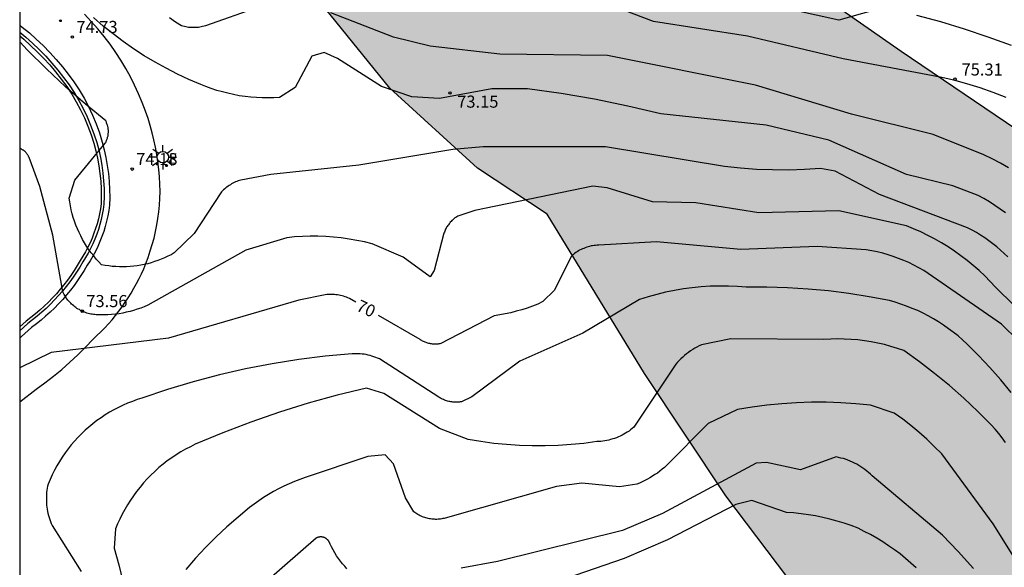
# Model space of a CAD drawing. Units: millimetres. Extents: x 585193 to 585544, y 4795290 to 4795540.
# Drawn here: x 585194 to 585255, y 4795358 to 4795392 of the extents above; entities that cross this region are included whole.
import ezdxf

# ---------------------------------------------------------------- set-up
doc = ezdxf.new("R2010")
doc.units = ezdxf.units.MM
for name, color, linetype in [('010106', 9, 'Continuous'), ('020104', 34, 'Continuous'), ('020204', 9, 'Continuous'), ('020307', 24, 'Continuous'), ('020308', 9, 'Continuous'), ('060113', 4, 'Continuous'), ('060135', 9, 'Continuous'), ('100106', 63, 'Continuous'), ('100108', 63, 'Continuous'), ('100113', 9, 'Continuous'), ('200204', 4, 'Continuous'), ('220207', 9, 'Continuous'), ('220307', 9, 'Continuous'), ('250206', 9, 'Continuous'), ('990504', 63, 'Continuous')]:
    doc.layers.add(name, color=color, linetype=linetype)
doc.layers.add('020105', color=24, linetype='Continuous', lineweight=30)
doc.styles.add('ARIAL', font='ARIAL.TTF', dxfattribs={"height": 1})
doc.styles.add('ARIALI', font='ARIALI.TTF', dxfattribs={"height": 1})
doc.styles.add('ROMANS', font='romans__.ttf', dxfattribs={"height": 1})

# ---------------------------------------------------------------- blocks, each defined once
blk = doc.blocks.new('FAROLA')
for p, q in [((0, 0.355), (0, 0.755)), ((-0.355, 0), (-0.895, 0)), ((-0.63, 0.51), (-0.255, 0.245)), ((0.605, 0.49), (0.276, 0.223)), ((0.355, 0), (0.855, 0)), ((-0.65, -0.52), (-0.255, -0.24)), ((0, -0.355), (0, -0.755)), ((0.585, -0.52), (0.256, -0.246))]:
    blk.add_line(p, q)
blk.add_circle((0, 0), 0.355)
blk = doc.blocks.new('COTAPU')
blk.add_circle((0, 0), 0.075)
blk = doc.blocks.new('HIDRAN')
blk.add_circle((0, 0), 0.055)
blk = doc.blocks.new('REGALU')
blk.add_circle((0, 0), 0.055)

msp = doc.modelspace()

# ---------------------------------------------------------------- hatches: boundary and pattern name
at = {"layer": '990504'}
msp.add_hatch(color=256, dxfattribs=at).paths.add_polyline_path([(585194.097, 4795307.334), (585194.098, 4795353.685), (585194.78, 4795352.658), (585197.908, 4795349.522), (585204.596, 4795344.73), (585210.324, 4795341.234), (585213.756, 4795335.946), (585217.467, 4795330.402), (585222.627, 4795325.762), (585227.739, 4795321.554), (585230.971, 4795320.658), (585234.811, 4795321.818), (585240.291, 4795325.986), (585244.731, 4795330.794), (585249.131, 4795336.122), (585250.891, 4795340.569), (585249.619, 4795345.593), (585247.547, 4795349.209), (585237.883, 4795362.009), (585232.844, 4795369.585), (585226.796, 4795379.465), (585222.492, 4795382.329), (585217.053, 4795387.289), (585211.405, 4795394.281), (585205.085, 4795402.393), (585200.845, 4795409.329), (585195.038, 4795416.024), (585194.1, 4795416.677), (585194.1, 4795445.119), (585197.093, 4795440.323), (585200.941, 4795433.675), (585205.573, 4795426.131), (585213.293, 4795416.44), (585218.541, 4795412.816), (585221.997, 4795412.136), (585224.373, 4795410.992), (585228.037, 4795408.728), (585229.445, 4795406.184), (585231.044, 4795402.4), (585235.324, 4795397.592), (585240.924, 4795395.056), (585248.748, 4795389.592), (585257.211, 4795383.848), (585261.979, 4795378.808), (585266.507, 4795373.36), (585268.075, 4795368.08), (585267.811, 4795361.904), (585270.81, 4795352.665), (585270.962, 4795345.625), (585271.274, 4795336.857), (585270.898, 4795330.657), (585264.922, 4795324.41), (585252.914, 4795315.45), (585242.754, 4795306.075), (585235.61, 4795302.995), (585229.97, 4795303.091), (585222.379, 4795303.067), (585217.675, 4795304.379), (585217.331, 4795306.779), (585217.747, 4795308.779), (585217.291, 4795310.379), (585212.323, 4795310.907), (585209.443, 4795310.299), (585204.299, 4795309.715), (585195.955, 4795307.324)])

# ---------------------------------------------------------------- linework, layer by layer
at = {"layer": '010106', "flags": 128}
msp.add_lwpolyline([(585194.097, 4795290.133), (585544.087, 4795290.126), (585544.093, 4795540.118), (585194.102, 4795540.126)], close=True, dxfattribs=at)
at = {"layer": '020104', "flags": 128}
for points, elevation in [([(585247.158, 4795392.139), (585244.888, 4795391.509), (585239.268, 4795392.759)], 76), ([(585208.899, 4795392.32), (585205.609, 4795391.16), (585205.529, 4795391.13), (585205.439, 4795391.11), (585205.349, 4795391.09), (585205.269, 4795391.08), (585205.179, 4795391.06), (585205.089, 4795391.05), (585205.009, 4795391.05), (585204.919, 4795391.04), (585204.829, 4795391.04), (585204.739, 4795391.05), (585204.649, 4795391.05), (585204.569, 4795391.06), (585204.479, 4795391.07), (585204.389, 4795391.09), (585204.309, 4795391.11), (585204.219, 4795391.13), (585204.139, 4795391.15), (585203.759, 4795391.39), (585203.379, 4795391.64)], 74), ([(585255.217, 4795379.549), (585254.897, 4795379.789), (585254.567, 4795380.019), (585254.227, 4795380.239), (585253.887, 4795380.439), (585253.537, 4795380.639), (585251.957, 4795381.229), (585249.088, 4795381.939), (585244.278, 4795384.069), (585240.388, 4795384.999), (585233.858, 4795385.699), (585231.798, 4795386.18), (585229.738, 4795386.6), (585227.668, 4795386.95), (585225.578, 4795387.24), (585223.368, 4795387.24), (585220.118, 4795386.64), (585218.409, 4795386.75), (585216.539, 4795387.4), (585213.809, 4795389.13), (585212.969, 4795389.49), (585212.219, 4795389.27), (585211.179, 4795387.32), (585210.209, 4795386.7), (585209.849, 4795386.68), (585209.489, 4795386.68), (585209.139, 4795386.68), (585208.779, 4795386.7), (585208.419, 4795386.73), (585208.069, 4795386.77), (585207.709, 4795386.82), (585207.359, 4795386.89), (585207.009, 4795386.97), (585206.669, 4795387.05), (585206.319, 4795387.15), (585205.979, 4795387.26), (585205.649, 4795387.39), (585205.319, 4795387.52), (585204.589, 4795387.83), (585203.879, 4795388.16), (585203.179, 4795388.52), (585202.489, 4795388.9), (585201.819, 4795389.3), (585201.159, 4795389.73), (585200.509, 4795390.18), (585199.889, 4795390.65), (585199.279, 4795391.14), (585198.679, 4795391.66)], 73), ([(585255.407, 4795382.339), (585254.907, 4795382.629), (585254.397, 4795382.899), (585253.877, 4795383.159), (585250.738, 4795384.409), (585245.668, 4795385.669), (585239.718, 4795387.479), (585230.538, 4795389.309), (585223.868, 4795389.4), (585219.549, 4795389.9), (585217.279, 4795390.45), (585213.399, 4795391.97)], 74), ([(585255.598, 4795389.929), (585254.148, 4795390.459), (585252.688, 4795390.949), (585251.208, 4795391.399), (585249.718, 4795391.789)], 76), ([(585255.367, 4795376.819), (585255.137, 4795377.039), (585254.917, 4795377.249), (585254.677, 4795377.449), (585254.437, 4795377.639), (585254.187, 4795377.829), (585253.937, 4795378.009), (585253.677, 4795378.179), (585253.417, 4795378.339), (585253.147, 4795378.489), (585252.867, 4795378.629), (585247.418, 4795380.699), (585244.668, 4795382.139), (585243.758, 4795382.299), (585242.768, 4795382.239), (585241.778, 4795382.209), (585240.778, 4795382.219), (585239.788, 4795382.249), (585238.798, 4795382.319), (585237.808, 4795382.419), (585230.418, 4795383.65), (585222.838, 4795383.65), (585220.948, 4795383.48), (585215.119, 4795382.51), (585209.679, 4795381.94), (585207.809, 4795381.59), (585207.719, 4795381.57), (585207.639, 4795381.54), (585207.559, 4795381.5), (585207.479, 4795381.47), (585207.399, 4795381.43), (585207.319, 4795381.39), (585207.239, 4795381.35), (585207.159, 4795381.3), (585207.089, 4795381.25), (585207.019, 4795381.2), (585206.939, 4795381.15), (585206.879, 4795381.1), (585206.809, 4795381.04), (585206.739, 4795380.98), (585206.679, 4795380.92), (585206.619, 4795380.85), (585206.559, 4795380.79), (585204.919, 4795378.27), (585203.669, 4795377.07), (585203.479, 4795376.96), (585203.279, 4795376.86), (585203.079, 4795376.77), (585202.879, 4795376.68), (585202.669, 4795376.6), (585202.459, 4795376.53), (585202.249, 4795376.46), (585202.039, 4795376.4), (585201.819, 4795376.35), (585201.599, 4795376.31), (585201.389, 4795376.27), (585201.169, 4795376.25), (585200.949, 4795376.23), (585200.719, 4795376.21), (585200.499, 4795376.21), (585200.279, 4795376.21), (585200.059, 4795376.22), (585199.839, 4795376.23), (585199.619, 4795376.26), (585199.399, 4795376.29), (585199.179, 4795376.33), (585199.009, 4795376.51), (585198.849, 4795376.69), (585198.689, 4795376.88), (585198.539, 4795377.07), (585198.389, 4795377.27), (585198.249, 4795377.48), (585198.119, 4795377.69), (585197.999, 4795377.9), (585197.879, 4795378.12), (585197.779, 4795378.34), (585197.679, 4795378.57), (585197.579, 4795378.8), (585197.499, 4795379.03), (585197.419, 4795379.27), (585197.359, 4795379.5), (585197.299, 4795379.74), (585197.249, 4795379.98), (585197.209, 4795380.23), (585197.169, 4795380.47), (585197.509, 4795381.58), (585199.399, 4795383.87), (585199.429, 4795383.91), (585199.449, 4795383.96), (585199.469, 4795384), (585199.489, 4795384.05), (585199.509, 4795384.1), (585199.529, 4795384.14), (585199.539, 4795384.19), (585199.549, 4795384.24), (585199.569, 4795384.29), (585199.579, 4795384.34), (585199.579, 4795384.39), (585199.589, 4795384.44), (585199.589, 4795384.49), (585199.599, 4795384.54), (585199.599, 4795384.59), (585199.599, 4795384.64), (585199.599, 4795384.69), (585199.589, 4795384.74), (585199.579, 4795384.79), (585199.579, 4795384.84), (585199.569, 4795384.89), (585199.559, 4795384.93), (585199.539, 4795384.98), (585199.529, 4795385.03), (585199.509, 4795385.08), (585199.489, 4795385.13), (585199.479, 4795385.17), (585199.449, 4795385.22), (585199.429, 4795385.26), (585198.169, 4795386.3), (585196.939, 4795387.37), (585195.749, 4795388.49), (585194.589, 4795389.64), (585194.099, 4795390.161)], 72), ([(585255.767, 4795373.809), (585254.607, 4795374.949), (585254.277, 4795375.299), (585253.937, 4795375.649), (585253.587, 4795375.979), (585253.217, 4795376.299), (585252.847, 4795376.599), (585252.457, 4795376.899), (585252.067, 4795377.179), (585251.667, 4795377.449), (585251.247, 4795377.699), (585250.827, 4795377.939), (585250.407, 4795378.159), (585249.967, 4795378.379), (585249.527, 4795378.569), (585249.077, 4795378.749), (585244.898, 4795379.679), (585239.928, 4795379.55), (585236.028, 4795380.18), (585233.328, 4795380.24), (585230.518, 4795381.11), (585229.628, 4795381.21), (585222.318, 4795379.7), (585221.258, 4795379.34), (585221.198, 4795379.31), (585221.148, 4795379.27), (585221.088, 4795379.24), (585221.038, 4795379.2), (585220.988, 4795379.16), (585220.938, 4795379.11), (585220.888, 4795379.07), (585220.848, 4795379.02), (585220.798, 4795378.97), (585220.758, 4795378.92), (585220.718, 4795378.87), (585220.678, 4795378.82), (585220.638, 4795378.77), (585220.598, 4795378.71), (585220.568, 4795378.66), (585220.538, 4795378.6), (585220.508, 4795378.54), (585220.478, 4795378.48), (585220.448, 4795378.42), (585220.428, 4795378.36), (585220.398, 4795378.3), (585219.798, 4795375.97), (585219.548, 4795375.58), (585217.868, 4795376.8), (585215.948, 4795377.63), (585215.478, 4795377.75), (585214.998, 4795377.85), (585214.518, 4795377.93), (585214.038, 4795378), (585213.558, 4795378.05), (585213.078, 4795378.09), (585212.588, 4795378.11), (585212.108, 4795378.11), (585211.629, 4795378.09), (585211.139, 4795378.06), (585210.659, 4795378.01), (585208.129, 4795377.25), (585202.039, 4795373.821), (585201.819, 4795373.731), (585201.609, 4795373.641), (585201.389, 4795373.571), (585201.159, 4795373.501), (585200.939, 4795373.441), (585200.709, 4795373.391), (585200.489, 4795373.341), (585200.259, 4795373.301), (585200.029, 4795373.271), (585199.799, 4795373.251), (585199.559, 4795373.231), (585199.329, 4795373.231), (585199.099, 4795373.231), (585199.009, 4795373.231), (585198.929, 4795373.231), (585198.839, 4795373.231), (585198.759, 4795373.241), (585198.679, 4795373.251), (585198.589, 4795373.261), (585198.509, 4795373.281), (585198.429, 4795373.301), (585198.339, 4795373.321), (585198.259, 4795373.341), (585198.179, 4795373.371), (585198.099, 4795373.401), (585198.029, 4795373.431), (585197.949, 4795373.471), (585197.869, 4795373.501), (585197.799, 4795373.551), (585197.729, 4795373.591), (585197.649, 4795373.631), (585197.579, 4795373.681), (585197.519, 4795373.731), (585197.449, 4795373.781), (585197.379, 4795373.841), (585197.319, 4795373.901), (585197.259, 4795373.961), (585197.199, 4795374.021), (585197.149, 4795374.081), (585197.089, 4795374.141), (585197.039, 4795374.211), (585196.989, 4795374.281), (585196.939, 4795374.351), (585196.899, 4795374.421), (585196.859, 4795374.501), (585196.819, 4795374.571), (585196.779, 4795374.651), (585196.149, 4795378.171), (585195.349, 4795381.19), (585194.679, 4795382.99), (585194.669, 4795383.02), (585194.649, 4795383.05), (585194.639, 4795383.08), (585194.619, 4795383.11), (585194.599, 4795383.14), (585194.589, 4795383.17), (585194.569, 4795383.2), (585194.549, 4795383.22), (585194.529, 4795383.25), (585194.499, 4795383.28), (585194.479, 4795383.3), (585194.459, 4795383.33), (585194.429, 4795383.35), (585194.409, 4795383.37), (585194.379, 4795383.39), (585194.359, 4795383.42), (585194.329, 4795383.44), (585194.299, 4795383.45), (585194.269, 4795383.47), (585194.239, 4795383.49), (585194.209, 4795383.51), (585194.179, 4795383.52), (585194.149, 4795383.53), (585194.119, 4795383.55), (585194.099, 4795383.557)], 71), ([(585255.577, 4795368.41), (585254.937, 4795369.199), (585254.257, 4795369.959), (585253.557, 4795370.709), (585252.837, 4795371.419), (585252.557, 4795371.679), (585252.277, 4795371.919), (585251.987, 4795372.149), (585251.697, 4795372.369), (585251.387, 4795372.579), (585251.077, 4795372.789), (585250.767, 4795372.979), (585250.437, 4795373.159), (585250.107, 4795373.329), (585249.777, 4795373.489), (585249.437, 4795373.629), (585249.087, 4795373.769), (585248.737, 4795373.889), (585248.387, 4795374.01), (585248.027, 4795374.11), (585246.777, 4795374.35), (585245.517, 4795374.55), (585244.248, 4795374.71), (585242.978, 4795374.83), (585241.708, 4795374.91), (585240.428, 4795374.95), (585239.148, 4795374.94), (585238.598, 4795374.99), (585238.038, 4795375.01), (585237.478, 4795375.01), (585236.918, 4795375), (585236.358, 4795374.96), (585235.798, 4795374.91), (585235.248, 4795374.84), (585234.698, 4795374.74), (585234.148, 4795374.63), (585233.608, 4795374.5), (585233.068, 4795374.35), (585232.528, 4795374.18), (585229.018, 4795372.1), (585225.118, 4795370.36), (585222.128, 4795368.14), (585221.488, 4795367.84), (585221.418, 4795367.83), (585221.358, 4795367.82), (585221.288, 4795367.81), (585221.228, 4795367.81), (585221.158, 4795367.81), (585221.088, 4795367.81), (585221.028, 4795367.81), (585220.958, 4795367.82), (585220.888, 4795367.83), (585220.828, 4795367.84), (585220.758, 4795367.85), (585220.698, 4795367.86), (585220.628, 4795367.88), (585220.568, 4795367.9), (585220.508, 4795367.92), (585220.438, 4795367.94), (585220.378, 4795367.97), (585220.318, 4795367.99), (585220.258, 4795368.02), (585220.198, 4795368.06), (585220.138, 4795368.09), (585220.088, 4795368.12), (585216.398, 4795370.5), (585216.288, 4795370.54), (585216.178, 4795370.59), (585216.058, 4795370.63), (585215.938, 4795370.67), (585215.818, 4795370.7), (585215.698, 4795370.73), (585215.578, 4795370.76), (585215.458, 4795370.78), (585215.328, 4795370.8), (585215.208, 4795370.81), (585215.088, 4795370.82), (585214.958, 4795370.82), (585214.838, 4795370.82), (585214.718, 4795370.82), (585213.048, 4795370.67), (585211.398, 4795370.46), (585209.748, 4795370.2), (585208.108, 4795369.88), (585206.478, 4795369.511), (585204.859, 4795369.081), (585203.259, 4795368.601), (585201.679, 4795368.061), (585201.379, 4795367.971), (585201.089, 4795367.861), (585200.789, 4795367.751), (585200.509, 4795367.621), (585200.219, 4795367.491), (585199.939, 4795367.341), (585199.669, 4795367.191), (585199.399, 4795367.021), (585199.139, 4795366.851), (585198.889, 4795366.671), (585198.639, 4795366.471), (585198.389, 4795366.271), (585198.159, 4795366.071), (585197.929, 4795365.851), (585197.709, 4795365.631), (585197.499, 4795365.391), (585197.289, 4795365.161), (585197.099, 4795364.911), (585196.909, 4795364.661), (585196.729, 4795364.401), (585196.559, 4795364.141), (585196.399, 4795363.871), (585196.249, 4795363.591), (585196.109, 4795363.311), (585195.979, 4795363.021), (585195.859, 4795362.731), (585195.829, 4795362.611), (585195.799, 4795362.481), (585195.779, 4795362.351), (585195.769, 4795362.221), (585195.759, 4795362.091), (585195.749, 4795361.961), (585195.749, 4795361.821), (585195.749, 4795361.691), (585195.759, 4795361.561), (585195.769, 4795361.431), (585195.779, 4795361.301), (585195.799, 4795361.171), (585195.819, 4795361.041), (585195.849, 4795360.921), (585195.879, 4795360.791), (585195.919, 4795360.661), (585195.959, 4795360.541), (585195.999, 4795360.411), (585196.049, 4795360.291), (585196.109, 4795360.171), (585197.908, 4795357.311)], 69), ([(585255.227, 4795365.32), (585255.017, 4795365.6), (585254.807, 4795365.88), (585254.577, 4795366.14), (585254.337, 4795366.4), (585253.507, 4795367.24), (585252.637, 4795368.06), (585251.747, 4795368.84), (585250.827, 4795369.6), (585249.887, 4795370.32), (585248.917, 4795371.01), (585248.517, 4795371.15), (585248.117, 4795371.27), (585247.717, 4795371.38), (585247.307, 4795371.47), (585246.897, 4795371.55), (585246.477, 4795371.62), (585246.067, 4795371.67), (585245.647, 4795371.7), (585245.227, 4795371.73), (585244.807, 4795371.74), (585244.387, 4795371.73), (585243.967, 4795371.71), (585238.188, 4795371.75), (585236.368, 4795371.37), (585236.228, 4795371.3), (585236.088, 4795371.23), (585235.958, 4795371.16), (585235.828, 4795371.08), (585235.698, 4795370.99), (585235.568, 4795370.9), (585235.448, 4795370.81), (585235.328, 4795370.71), (585235.208, 4795370.61), (585235.098, 4795370.51), (585234.988, 4795370.4), (585234.888, 4795370.29), (585234.788, 4795370.17), (585232.168, 4795366.26), (585232.078, 4795366.18), (585231.978, 4795366.1), (585231.878, 4795366.02), (585231.768, 4795365.95), (585231.668, 4795365.89), (585231.558, 4795365.82), (585231.448, 4795365.76), (585231.328, 4795365.71), (585231.218, 4795365.66), (585231.098, 4795365.61), (585230.978, 4795365.57), (585230.868, 4795365.53), (585230.738, 4795365.49), (585230.618, 4795365.46), (585230.498, 4795365.44), (585230.378, 4795365.41), (585230.248, 4795365.4), (585230.128, 4795365.38), (585229.998, 4795365.37), (585229.878, 4795365.37), (585229.078, 4795365.26), (585228.288, 4795365.18), (585227.488, 4795365.13), (585226.688, 4795365.1), (585225.878, 4795365.1), (585225.088, 4795365.13), (585224.288, 4795365.18), (585223.488, 4795365.26), (585222.698, 4795365.37), (585221.908, 4795365.5), (585220.118, 4795366.17), (585216.678, 4795368.36), (585215.598, 4795368.69), (585213.788, 4795368.25), (585211.988, 4795367.75), (585210.208, 4795367.191), (585208.438, 4795366.581), (585206.698, 4795365.921), (585204.978, 4795365.201), (585204.678, 4795365.051), (585204.378, 4795364.891), (585204.088, 4795364.731), (585203.798, 4795364.551), (585203.528, 4795364.361), (585203.248, 4795364.171), (585202.988, 4795363.961), (585202.728, 4795363.751), (585202.478, 4795363.521), (585202.238, 4795363.291), (585201.998, 4795363.051), (585201.778, 4795362.801), (585201.558, 4795362.541), (585201.348, 4795362.281), (585201.148, 4795362.011), (585200.958, 4795361.731), (585200.788, 4795361.451), (585200.618, 4795361.161), (585200.458, 4795360.861), (585200.308, 4795360.561), (585200.168, 4795360.261), (585200.038, 4795359.951), (585199.958, 4795358.751), (585200.248, 4795357.721), (585200.498, 4795356.681)], 68), ([(585256.467, 4795357.06), (585254.457, 4795360.26), (585251.267, 4795364.6), (585250.807, 4795365.06), (585250.347, 4795365.51), (585249.857, 4795365.95), (585249.357, 4795366.36), (585248.847, 4795366.76), (585248.317, 4795367.14), (585246.857, 4795367.62), (585245.937, 4795367.71), (585245.017, 4795367.78), (585244.107, 4795367.81), (585243.187, 4795367.81), (585242.267, 4795367.78), (585241.347, 4795367.72), (585240.427, 4795367.63), (585239.517, 4795367.51), (585238.608, 4795367.36), (585236.788, 4795366.5), (585234.208, 4795363.89), (585234.068, 4795363.77), (585233.928, 4795363.65), (585233.788, 4795363.53), (585233.638, 4795363.42), (585233.488, 4795363.32), (585233.338, 4795363.22), (585233.178, 4795363.12), (585233.018, 4795363.03), (585232.858, 4795362.95), (585232.688, 4795362.87), (585232.528, 4795362.79), (585232.358, 4795362.72), (585231.298, 4795362.57), (585228.958, 4795362.78), (585227.388, 4795362.59), (585220.488, 4795360.62), (585220.418, 4795360.6), (585220.338, 4795360.59), (585220.268, 4795360.57), (585220.188, 4795360.56), (585220.118, 4795360.55), (585220.038, 4795360.55), (585219.958, 4795360.54), (585219.888, 4795360.54), (585219.808, 4795360.55), (585219.738, 4795360.55), (585219.658, 4795360.56), (585219.578, 4795360.571), (585219.508, 4795360.581), (585219.428, 4795360.601), (585219.358, 4795360.611), (585219.278, 4795360.631), (585219.208, 4795360.661), (585219.138, 4795360.681), (585219.068, 4795360.711), (585218.998, 4795360.741), (585218.928, 4795360.771), (585218.858, 4795360.811), (585218.788, 4795360.841), (585218.728, 4795360.881), (585218.658, 4795360.921), (585218.598, 4795360.971), (585218.538, 4795361.011), (585218.018, 4795361.88), (585217.278, 4795363.99), (585216.748, 4795364.54), (585215.678, 4795364.44), (585211.798, 4795363.141), (585211.458, 4795363.021), (585211.128, 4795362.891), (585210.798, 4795362.751), (585210.468, 4795362.601), (585210.148, 4795362.441), (585209.838, 4795362.271), (585209.528, 4795362.091), (585209.218, 4795361.901), (585208.928, 4795361.701), (585208.638, 4795361.491), (585208.348, 4795361.271), (585207.638, 4795360.691), (585206.948, 4795360.081), (585206.278, 4795359.451), (585205.628, 4795358.801), (585204.998, 4795358.131), (585204.398, 4795357.441)], 67), ([(585253.237, 4795357.5), (585252.297, 4795358.55), (585251.317, 4795359.56), (585246.957, 4795363.24), (585246.847, 4795363.35), (585246.737, 4795363.45), (585246.617, 4795363.54), (585246.497, 4795363.64), (585246.377, 4795363.72), (585246.257, 4795363.81), (585246.127, 4795363.89), (585245.997, 4795363.96), (585245.857, 4795364.03), (585245.727, 4795364.1), (585245.587, 4795364.16), (585245.447, 4795364.21), (585245.307, 4795364.27), (585245.167, 4795364.31), (585245.017, 4795364.35), (585244.867, 4795364.39), (585244.727, 4795364.42), (585242.507, 4795363.62), (585240.397, 4795364.07), (585239.767, 4795364.03), (585233.948, 4795360.91), (585231.478, 4795359.86), (585223.718, 4795357.93), (585221.478, 4795357.521)], 66), ([(585214.378, 4795357.481), (585214.248, 4795357.641), (585214.108, 4795357.791), (585213.988, 4795357.961), (585213.858, 4795358.121), (585213.748, 4795358.291), (585213.638, 4795358.471), (585213.528, 4795358.651), (585213.428, 4795358.831), (585213.338, 4795359.011), (585213.258, 4795359.201), (585213.238, 4795359.221), (585213.228, 4795359.241), (585213.218, 4795359.251), (585213.198, 4795359.271), (585213.188, 4795359.281), (585213.168, 4795359.301), (585213.148, 4795359.311), (585213.138, 4795359.321), (585213.118, 4795359.341), (585213.098, 4795359.351), (585213.088, 4795359.361), (585213.068, 4795359.371), (585213.048, 4795359.381), (585213.028, 4795359.391), (585213.008, 4795359.401), (585212.988, 4795359.411), (585212.968, 4795359.411), (585212.948, 4795359.421), (585212.928, 4795359.431), (585212.908, 4795359.431), (585212.888, 4795359.441), (585212.868, 4795359.441), (585212.848, 4795359.441), (585212.828, 4795359.451), (585212.808, 4795359.451), (585212.778, 4795359.451), (585212.758, 4795359.451), (585212.738, 4795359.451), (585212.718, 4795359.451), (585212.698, 4795359.451), (585212.678, 4795359.441), (585212.658, 4795359.441), (585212.638, 4795359.441), (585212.618, 4795359.431), (585212.598, 4795359.431), (585212.578, 4795359.421), (585212.558, 4795359.411), (585212.538, 4795359.411), (585212.518, 4795359.401), (585212.498, 4795359.391), (585212.478, 4795359.381), (585208.438, 4795355.851)], 66)]:
    msp.add_lwpolyline(points, dxfattribs=dict(at, elevation=elevation))
at = {"layer": '020105', "flags": 128}
for points, elevation in [([(585255.257, 4795386.719), (585254.457, 4795387.019), (585253.648, 4795387.299), (585252.828, 4795387.549), (585252.008, 4795387.779), (585251.168, 4795387.979), (585245.158, 4795389.099), (585239.218, 4795390.509), (585233.398, 4795391.429), (585226.208, 4795394.169)], 75), ([(585256.037, 4795371.619), (585254.967, 4795372.659), (585250.157, 4795375.979), (585249.857, 4795376.149), (585249.547, 4795376.309), (585249.237, 4795376.469), (585248.917, 4795376.609), (585248.597, 4795376.729), (585248.267, 4795376.849), (585247.937, 4795376.959), (585247.607, 4795377.049), (585247.267, 4795377.129), (585246.937, 4795377.199), (585246.587, 4795377.259), (585243.538, 4795377.47), (585238.818, 4795377.29), (585233.578, 4795377.75), (585229.998, 4795377.56), (585229.898, 4795377.55), (585229.808, 4795377.54), (585229.718, 4795377.53), (585229.618, 4795377.51), (585229.528, 4795377.5), (585229.438, 4795377.47), (585229.348, 4795377.45), (585229.258, 4795377.42), (585229.168, 4795377.39), (585229.078, 4795377.35), (585228.988, 4795377.32), (585228.908, 4795377.28), (585228.818, 4795377.23), (585228.738, 4795377.19), (585228.658, 4795377.14), (585228.578, 4795377.09), (585228.508, 4795377.03), (585228.428, 4795376.97), (585228.358, 4795376.91), (585228.288, 4795376.85), (585227.248, 4795374.75), (585226.538, 4795374.05), (585226.218, 4795373.9), (585225.898, 4795373.77), (585225.568, 4795373.65), (585225.228, 4795373.55), (585224.888, 4795373.45), (585224.548, 4795373.36), (585224.208, 4795373.29), (585223.858, 4795373.23), (585223.518, 4795373.17), (585220.208, 4795371.45), (585220.148, 4795371.44), (585220.088, 4795371.43), (585220.038, 4795371.42), (585219.978, 4795371.42), (585219.918, 4795371.41), (585219.858, 4795371.41), (585219.808, 4795371.41), (585219.748, 4795371.42), (585219.688, 4795371.42), (585219.628, 4795371.43), (585219.578, 4795371.44), (585219.518, 4795371.45), (585219.458, 4795371.46), (585219.408, 4795371.48), (585219.348, 4795371.49), (585219.298, 4795371.51), (585219.238, 4795371.53), (585219.188, 4795371.56), (585219.138, 4795371.58), (585219.078, 4795371.6), (585219.028, 4795371.63), (585218.978, 4795371.66), (585218.928, 4795371.69), (585216.341, 4795373.193)], 70), ([(585214.931, 4795374.012), (585214.538, 4795374.24), (585214.448, 4795374.28), (585214.358, 4795374.32), (585214.268, 4795374.35), (585214.178, 4795374.38), (585214.088, 4795374.41), (585213.998, 4795374.43), (585213.898, 4795374.45), (585213.808, 4795374.47), (585213.708, 4795374.48), (585213.618, 4795374.49), (585213.518, 4795374.5), (585213.428, 4795374.5), (585213.328, 4795374.5), (585213.228, 4795374.5), (585213.138, 4795374.49), (585213.038, 4795374.48), (585211.398, 4795374.14), (585203.319, 4795371.791), (585196.039, 4795370.901), (585194.099, 4795369.939)], 70), ([(585249.687, 4795357.53), (585249.357, 4795357.83), (585249.027, 4795358.12), (585248.687, 4795358.4), (585248.337, 4795358.66), (585247.977, 4795358.91), (585247.617, 4795359.16), (585247.237, 4795359.38), (585246.857, 4795359.6), (585246.467, 4795359.8), (585246.077, 4795359.99), (585245.647, 4795360.16), (585245.217, 4795360.31), (585244.777, 4795360.44), (585244.337, 4795360.56), (585243.897, 4795360.67), (585243.447, 4795360.76), (585242.997, 4795360.83), (585242.547, 4795360.89), (585242.087, 4795360.94), (585241.637, 4795360.97), (585239.497, 4795361.71), (585238.497, 4795361.46), (585234.267, 4795359.27), (585231.578, 4795358.12), (585222.468, 4795354.973)], 65)]:
    msp.add_lwpolyline(points, dxfattribs=dict(at, elevation=elevation))
at = {"layer": '060113'}
msp.add_polyline3d([(585194.099, 4795390.761, 74.854), (585194.47, 4795390.453, 74.821), (585194.894, 4795390.075, 74.782), (585195.309, 4795389.679, 74.744), (585195.709, 4795389.268, 74.706), (585196.094, 4795388.844, 74.669), (585196.465, 4795388.406, 74.631), (585196.819, 4795387.956, 74.593), (585197.158, 4795387.493, 74.556), (585197.48, 4795387.019, 74.518), (585197.766, 4795386.529, 74.478), (585198.032, 4795386.028, 74.438), (585198.275, 4795385.515, 74.398), (585198.496, 4795384.992, 74.359), (585198.694, 4795384.461, 74.319), (585198.87, 4795383.921, 74.279), (585198.994, 4795383.453, 74.244), (585199.099, 4795382.98, 74.209), (585199.184, 4795382.503, 74.174), (585199.251, 4795382.024, 74.138), (585199.297, 4795381.542, 74.103), (585199.325, 4795381.058, 74.068), (585199.332, 4795380.574, 74.033), (585199.32, 4795380.089, 73.998), (585199.276, 4795379.772, 73.973), (585199.219, 4795379.456, 73.948), (585199.15, 4795379.143, 73.923), (585199.069, 4795378.833, 73.899), (585198.976, 4795378.526, 73.874), (585198.872, 4795378.223, 73.849), (585198.755, 4795377.924, 73.824), (585198.627, 4795377.63, 73.799), (585198.488, 4795377.341, 73.774), (585198.337, 4795377.058, 73.75), (585198.176, 4795376.781, 73.725), (585198.004, 4795376.511, 73.7), (585197.819, 4795376.193, 73.675), (585197.624, 4795375.881, 73.651), (585197.419, 4795375.576, 73.626), (585197.206, 4795375.277, 73.602), (585196.983, 4795374.984, 73.577), (585196.751, 4795374.699, 73.553), (585196.511, 4795374.42, 73.528), (585196.262, 4795374.15, 73.504), (585196.005, 4795373.887, 73.479), (585195.74, 4795373.632, 73.455), (585195.468, 4795373.386, 73.43), (585195.187, 4795373.147, 73.406), (585194.9, 4795372.918, 73.381), (585194.606, 4795372.698, 73.357), (585194.099, 4795372.245, 73.316)], dxfattribs=at)
at = {"layer": '060135'}
for points in [[(585194.099, 4795367.835, 73.193), (585195.118, 4795368.61, 73.26), (585195.661, 4795369.005, 73.299), (585196.192, 4795369.416, 73.338), (585196.709, 4795369.844, 73.376), (585197.214, 4795370.288, 73.415), (585197.704, 4795370.746, 73.454), (585198.18, 4795371.22, 73.493), (585198.641, 4795371.709, 73.532), (585198.89, 4795371.939, 73.55), (585199.133, 4795372.177, 73.569), (585199.37, 4795372.42, 73.587), (585199.6, 4795372.67, 73.606), (585199.823, 4795372.926, 73.625), (585200.04, 4795373.189, 73.643), (585200.249, 4795373.456, 73.662), (585200.451, 4795373.73, 73.68), (585200.645, 4795374.008, 73.699), (585200.832, 4795374.292, 73.717), (585201.011, 4795374.581, 73.736), (585201.182, 4795374.875, 73.754), (585201.345, 4795375.173, 73.773), (585201.5, 4795375.475, 73.791), (585201.647, 4795375.781, 73.81), (585201.786, 4795376.092, 73.828), (585201.916, 4795376.405, 73.847), (585202.062, 4795376.795, 73.872), (585202.196, 4795377.189, 73.898), (585202.317, 4795377.587, 73.923), (585202.425, 4795377.989, 73.949), (585202.52, 4795378.394, 73.974), (585202.602, 4795378.802, 74), (585202.671, 4795379.212, 74.025), (585202.726, 4795379.624, 74.051), (585202.768, 4795380.038, 74.076), (585202.796, 4795380.453, 74.101), (585202.811, 4795380.869, 74.127), (585202.795, 4795381.331, 74.152), (585202.767, 4795381.793, 74.177), (585202.724, 4795382.253, 74.201), (585202.668, 4795382.712, 74.226), (585202.599, 4795383.17, 74.251), (585202.517, 4795383.625, 74.276), (585202.421, 4795384.077, 74.301), (585202.312, 4795384.527, 74.325), (585202.191, 4795384.973, 74.35), (585202.056, 4795385.415, 74.375), (585201.908, 4795385.853, 74.4), (585201.7, 4795386.402, 74.43), (585201.473, 4795386.943, 74.461), (585201.226, 4795387.476, 74.491), (585200.961, 4795387.999, 74.522), (585200.677, 4795388.513, 74.552), (585200.374, 4795389.016, 74.582), (585200.054, 4795389.508, 74.613), (585199.702, 4795390.009, 74.647), (585199.332, 4795390.496, 74.681), (585198.944, 4795390.968, 74.714), (585198.538, 4795391.426, 74.748), (585198.115, 4795391.867, 74.782)], [(585194.099, 4795391.2, 74.875), (585194.257, 4795391.078, 74.861), (585194.696, 4795390.713, 74.822), (585195.123, 4795390.333, 74.783), (585195.551, 4795389.925, 74.745), (585195.964, 4795389.502, 74.706), (585196.363, 4795389.065, 74.668), (585196.745, 4795388.614, 74.63), (585197.112, 4795388.15, 74.591), (585197.462, 4795387.674, 74.553), (585197.795, 4795387.185, 74.515), (585198.091, 4795386.674, 74.475), (585198.364, 4795386.15, 74.435), (585198.613, 4795385.614, 74.395), (585198.838, 4795385.067, 74.355), (585199.039, 4795384.512, 74.315), (585199.214, 4795383.947, 74.275), (585199.338, 4795383.467, 74.24), (585199.442, 4795382.982, 74.204), (585199.528, 4795382.494, 74.169), (585199.594, 4795382.002, 74.133), (585199.641, 4795381.508, 74.098), (585199.668, 4795381.013, 74.063), (585199.676, 4795380.517, 74.027), (585199.664, 4795380.021, 73.992), (585199.617, 4795379.691, 73.968), (585199.558, 4795379.362, 73.944), (585199.486, 4795379.037, 73.92), (585199.401, 4795378.714, 73.896), (585199.304, 4795378.395, 73.871), (585199.194, 4795378.079, 73.847), (585199.071, 4795377.769, 73.823), (585198.937, 4795377.463, 73.799), (585198.791, 4795377.163, 73.775), (585198.633, 4795376.869, 73.751), (585198.464, 4795376.581, 73.727), (585198.284, 4795376.301, 73.703), (585198.095, 4795375.98, 73.678), (585197.896, 4795375.664, 73.653), (585197.688, 4795375.356, 73.628), (585197.471, 4795375.053, 73.603), (585197.244, 4795374.757, 73.578), (585197.009, 4795374.469, 73.553), (585196.765, 4795374.187, 73.528), (585196.512, 4795373.913, 73.503), (585196.252, 4795373.647, 73.479), (585195.983, 4795373.389, 73.454), (585195.707, 4795373.139, 73.429), (585195.423, 4795372.897, 73.404), (585195.133, 4795372.665, 73.379), (585194.835, 4795372.441, 73.354), (585194.211, 4795371.884, 73.304), (585194.099, 4795371.79, 73.295)]]:
    msp.add_polyline3d(points, dxfattribs=at)
at = {"layer": '100106', "elevation": 70.314, "flags": 128}
msp.add_lwpolyline([(585240.924, 4795395.056), (585248.748, 4795389.592), (585257.211, 4795383.848)], dxfattribs=at)
at = {"layer": '100108', "elevation": 68.645, "flags": 128}
msp.add_lwpolyline([(585194.098, 4795353.685), (585194.78, 4795352.658), (585197.908, 4795349.522), (585204.596, 4795344.73), (585210.324, 4795341.234), (585213.756, 4795335.946), (585217.467, 4795330.402), (585222.627, 4795325.762), (585227.739, 4795321.554), (585230.971, 4795320.658), (585234.811, 4795321.818), (585240.291, 4795325.986), (585244.731, 4795330.794), (585249.131, 4795336.122), (585250.891, 4795340.569), (585249.619, 4795345.593), (585247.547, 4795349.209), (585237.883, 4795362.009), (585232.844, 4795369.585), (585226.796, 4795379.465), (585222.492, 4795382.329), (585217.053, 4795387.289), (585211.405, 4795394.281)], dxfattribs=at)
at = {"layer": '100113'}
msp.add_polyline3d([(585194.099, 4795390.527, 74.844), (585194.353, 4795390.317, 74.821), (585194.772, 4795389.943, 74.782), (585195.182, 4795389.551, 74.744), (585195.578, 4795389.145, 74.706), (585195.959, 4795388.725, 74.669), (585196.325, 4795388.293, 74.631), (585196.676, 4795387.847, 74.593), (585197.011, 4795387.39, 74.556), (585197.328, 4795386.923, 74.518), (585197.609, 4795386.442, 74.478), (585197.871, 4795385.947, 74.438), (585198.111, 4795385.441, 74.398), (585198.329, 4795384.926, 74.359), (585198.524, 4795384.402, 74.319), (585198.697, 4795383.87, 74.279), (585198.819, 4795383.411, 74.244), (585198.922, 4795382.945, 74.209), (585199.007, 4795382.475, 74.174), (585199.072, 4795382.003, 74.138), (585199.118, 4795381.528, 74.103), (585199.145, 4795381.051, 74.068), (585199.152, 4795380.574, 74.033), (585199.14, 4795380.104, 73.998), (585199.098, 4795379.8, 73.973), (585199.042, 4795379.491, 73.948), (585198.975, 4795379.185, 73.923), (585198.896, 4795378.882, 73.899), (585198.805, 4795378.581, 73.874), (585198.703, 4795378.285, 73.849), (585198.589, 4795377.993, 73.824), (585198.463, 4795377.705, 73.799), (585198.327, 4795377.423, 73.774), (585198.18, 4795377.146, 73.75), (585198.022, 4795376.875, 73.725), (585197.85, 4795376.604, 73.7), (585197.665, 4795376.286, 73.675), (585197.473, 4795375.979, 73.651), (585197.271, 4795375.678, 73.626), (585197.061, 4795375.383, 73.602), (585196.841, 4795375.095, 73.577), (585196.613, 4795374.814, 73.553), (585196.377, 4795374.54, 73.528), (585196.131, 4795374.274, 73.504), (585195.878, 4795374.015, 73.479), (585195.617, 4795373.764, 73.455), (585195.349, 4795373.521, 73.43), (585195.073, 4795373.286, 73.406), (585194.79, 4795373.06, 73.381), (585194.492, 4795372.837, 73.357), (585194.099, 4795372.487, 73.325)], dxfattribs=at)

# ---------------------------------------------------------------- block references
at = {"layer": '020204', "rotation": 359.9987685839998}
for p in [(585197.364, 4795390.46, 74.728), (585252.083, 4795387.846, 75.312), (585220.778, 4795386.988, 73.148), (585201.073, 4795382.266, 74.178), (585197.976, 4795373.458, 73.563)]:
    msp.add_blockref('COTAPU', p, dxfattribs=at)
at = {"layer": '200204', "rotation": 359.9987685839998}
msp.add_blockref('HIDRAN', (585196.62, 4795391.468, 74.789), dxfattribs=at)
at = {"layer": '220207', "rotation": 359.9987685839998}
msp.add_blockref('REGALU', (585203.198, 4795382.475, 74.161), dxfattribs=at)
at = {"layer": '250206', "rotation": 359.9987685839998}
msp.add_blockref('FAROLA', (585202.975, 4795383.003, 74.214), dxfattribs=at)

# ---------------------------------------------------------------- texts
at = {"layer": '020307', "style": 'ARIALI'}
msp.add_text('70', height=0.75, rotation=335.34704, dxfattribs=at).set_placement((585214.903, 4795373.52, 69.998))
at = {"layer": '020308', "style": 'ARIAL'}
for s, p in [('74.73', (585197.614, 4795390.71, 74.726)), ('75.31', (585252.496, 4795388.07, 75.31)), ('73.15', (585221.225, 4795386.077, 73.146)), ('74.18', (585201.323, 4795382.516, 74.176)), ('73.56', (585198.226, 4795373.708, 73.561))]:
    msp.add_text(s, height=0.75, rotation=359.99877, dxfattribs=at).set_placement(p)
at = {"layer": '220307', "style": 'ROMANS'}
msp.add_text('E', height=0.65, rotation=359.99877, dxfattribs=at).set_placement((585203.344, 4795382.598, 74.159))

doc.saveas('drawing.dxf')
